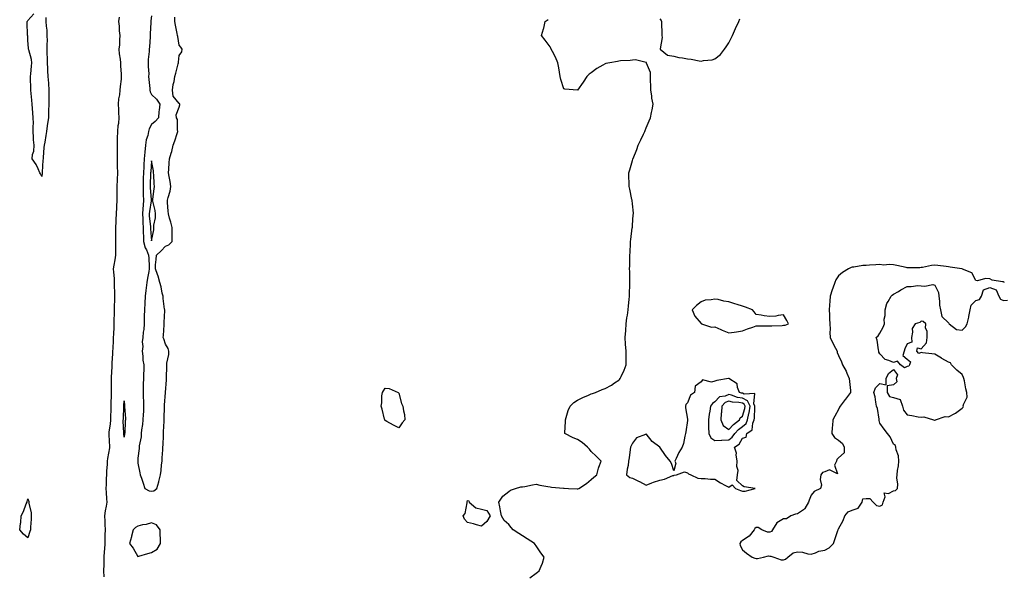
# Model space of a CAD drawing. Units: inches. Extents: x 915683 to 918323, y 7297898 to 7300538.
# Drawn here: x 916542 to 917259, y 7299729 to 7300133 of the extents above; entities that cross this region are included whole.
import ezdxf

# ---------------------------------------------------------------- set-up
doc = ezdxf.new("R2010")
doc.units = ezdxf.units.IN
doc.header["$MEASUREMENT"] = 0
doc.layers.add('Contour_91567297', color=7, linetype='Continuous', true_color=0xd94003)

msp = doc.modelspace()

# ---------------------------------------------------------------- linework, layer by layer
at = {"layer": 'Contour_91567297'}
for points in [[(916561.02, 7300134.9, 3259), (916561.14, 7300131.92, 3259), (916561.23, 7300128.74, 3259), (916561.74, 7300125.6, 3259), (916561.81, 7300121.92, 3259), (916561.9, 7300118.06, 3259), (916561.7, 7300115.57, 3259), (916561.8, 7300111.92, 3259), (916561.81, 7300108.16, 3259), (916561.95, 7300105.82, 3259), (916561.95, 7300101.92, 3259), (916562.2, 7300097.77, 3259), (916562.32, 7300096.19, 3259), (916562.58, 7300091.92, 3259), (916562.89, 7300087.08, 3259), (916562.91, 7300086.78, 3259), (916563.21, 7300081.92, 3259), (916563.24, 7300077.11, 3259), (916563.24, 7300076.73, 3259), (916563.26, 7300071.92, 3259), (916563.07, 7300066.94, 3259), (916563.07, 7300066.9, 3259), (916562.87, 7300061.92, 3259), (916562.2, 7300057.77, 3259), (916562.05, 7300055.92, 3259), (916561.49, 7300051.92, 3259), (916560.92, 7300049.06, 3259), (916560.25, 7300044.12, 3259), (916559.85, 7300041.92, 3259), (916559.7, 7300040.27, 3259), (916559.1, 7300032.96, 3259), (916559, 7300031.92, 3259), (916558.94, 7300031.03, 3259), (916558.32, 7300022.19, 3259), (916558.3, 7300021.92, 3259), (916558.29, 7300021.69, 3259), (916558.05, 7300019.14, 3259), (916557.16, 7300021.03, 3259), (916556.73, 7300021.92, 3259), (916555.37, 7300024.61, 3259), (916553.99, 7300027.86, 3259), (916551.06, 7300031.92, 3259), (916551.31, 7300035.18, 3259), (916552.39, 7300037.58, 3259), (916552.53, 7300041.92, 3259), (916552, 7300045.87, 3259), (916552.18, 7300047.79, 3259), (916551.82, 7300051.92, 3259), (916551.75, 7300055.62, 3259), (916551.95, 7300058.01, 3259), (916551.88, 7300061.92, 3259), (916551.61, 7300065.48, 3259), (916551.39, 7300068.57, 3259), (916551.15, 7300071.92, 3259), (916550.96, 7300074.83, 3259), (916550.3, 7300079.67, 3259), (916550.13, 7300081.92, 3259), (916550.21, 7300084.08, 3259), (916549.87, 7300090.1, 3259), (916549.94, 7300091.92, 3259), (916550.15, 7300094.02, 3259), (916550.49, 7300099.48, 3259), (916550.74, 7300101.92, 3259), (916550.56, 7300104.44, 3259), (916548.57, 7300111.4, 3259), (916548.51, 7300111.92, 3259), (916548.45, 7300112.32, 3259), (916548.05, 7300118.35, 3259), (916547.82, 7300121.69, 3259), (916547.79, 7300121.92, 3259), (916547.81, 7300122.16, 3259), (916547.46, 7300131.32, 3259), (916547.49, 7300131.92, 3259), (916547.69, 7300132.28, 3259), (916548.05, 7300132.77, 3259), (916552.36, 7300137.61, 3259)], [(916638.05, 7300136.04, 3259), (916637.44, 7300132.54, 3259), (916637.41, 7300131.92, 3259), (916637.39, 7300131.26, 3259), (916637.04, 7300122.94, 3259), (916637.01, 7300121.92, 3259), (916636.97, 7300120.85, 3259), (916636.38, 7300113.59, 3259), (916636.32, 7300111.92, 3259), (916636.25, 7300110.11, 3259), (916635.63, 7300104.34, 3259), (916635.55, 7300101.92, 3259), (916635.47, 7300099.33, 3259), (916635.95, 7300094.02, 3259), (916635.86, 7300091.92, 3259), (916635.98, 7300089.85, 3259), (916636.65, 7300083.32, 3259), (916636.74, 7300081.92, 3259), (916636.99, 7300080.87, 3259), (916638.05, 7300078.75, 3259), (916641.54, 7300075.41, 3259), (916644.06, 7300071.92, 3259), (916643.56, 7300067.43, 3259), (916643.39, 7300066.58, 3259), (916642.97, 7300061.92, 3259), (916640.69, 7300059.27, 3259), (916638.05, 7300056.92, 3259), (916636.19, 7300053.78, 3259), (916635.76, 7300051.92, 3259), (916635.22, 7300049.09, 3259), (916634.09, 7300045.88, 3259), (916633.59, 7300041.92, 3259), (916633.06, 7300036.93, 3259), (916633.06, 7300036.91, 3259), (916632.65, 7300031.92, 3259), (916632.38, 7300027.58, 3259), (916632.34, 7300026.21, 3259), (916632.08, 7300021.92, 3259), (916631.97, 7300018, 3259), (916631.92, 7300015.79, 3259), (916631.8, 7300011.92, 3259), (916631.96, 7300008.01, 3259), (916631.98, 7300005.85, 3259), (916632.14, 7300001.92, 3259), (916631.8, 7299998.18, 3259), (916631.75, 7299995.61, 3259), (916631.44, 7299991.92, 3259), (916631.62, 7299988.35, 3259), (916631.6, 7299985.47, 3259), (916631.8, 7299981.92, 3259), (916632, 7299977.97, 3259), (916632.02, 7299975.89, 3259), (916632.23, 7299971.92, 3259), (916633.36, 7299967.23, 3259), (916634.21, 7299965.76, 3259), (916635.82, 7299961.92, 3259), (916635.91, 7299959.78, 3259), (916636.29, 7299953.68, 3259), (916636.37, 7299951.92, 3259), (916636.12, 7299949.99, 3259), (916634.95, 7299945.02, 3259), (916634.63, 7299941.92, 3259), (916634.12, 7299937.99, 3259), (916633.81, 7299936.17, 3259), (916633.31, 7299931.92, 3259), (916633.07, 7299926.95, 3259), (916633.07, 7299926.9, 3259), (916632.84, 7299921.92, 3259), (916632.66, 7299917.31, 3259), (916632.67, 7299916.54, 3259), (916632.51, 7299911.92, 3259), (916632.32, 7299907.65, 3259), (916631.91, 7299905.78, 3259), (916631.68, 7299901.92, 3259), (916631.17, 7299898.8, 3259), (916631.54, 7299895.41, 3259), (916631.18, 7299891.92, 3259), (916631.71, 7299888.26, 3259), (916631.58, 7299885.45, 3259), (916632.38, 7299881.92, 3259), (916632.25, 7299877.72, 3259), (916632.14, 7299876.01, 3259), (916632.01, 7299871.92, 3259), (916632, 7299867.96, 3259), (916631.93, 7299865.81, 3259), (916631.92, 7299861.92, 3259), (916632, 7299857.97, 3259), (916632.03, 7299855.9, 3259), (916632.11, 7299851.92, 3259), (916632.01, 7299847.96, 3259), (916631.85, 7299845.73, 3259), (916631.76, 7299841.92, 3259), (916631.5, 7299838.47, 3259), (916630.79, 7299834.65, 3259), (916630.54, 7299831.92, 3259), (916630.37, 7299829.6, 3259), (916629.03, 7299822.9, 3259), (916628.94, 7299821.92, 3259), (916628.89, 7299821.07, 3259), (916628.05, 7299814.05, 3259), (916627.91, 7299812.06, 3259), (916627.9, 7299811.92, 3259), (916627.9, 7299811.77, 3259), (916628.05, 7299810.28, 3259), (916629.34, 7299803.21, 3259), (916629.73, 7299801.92, 3259), (916630.64, 7299799.33, 3259), (916631.89, 7299795.76, 3259), (916633.21, 7299791.92, 3259), (916636.35, 7299790.22, 3259), (916638.05, 7299790.02, 3259)], [(916603.6, 7299727.47, 3259), (916603.23, 7299731.92, 3259), (916603.4, 7299736.58, 3259), (916603.44, 7299737.3, 3259), (916603.61, 7299741.92, 3259), (916603.82, 7299746.15, 3259), (916603.91, 7299747.79, 3259), (916604.13, 7299751.92, 3259), (916604.19, 7299755.78, 3259), (916604.31, 7299758.19, 3259), (916604.38, 7299761.92, 3259), (916604.29, 7299765.68, 3259), (916604.14, 7299768.01, 3259), (916604.05, 7299771.92, 3259), (916604.42, 7299775.55, 3259), (916605.3, 7299779.17, 3259), (916605.66, 7299781.92, 3259), (916605.48, 7299784.49, 3259), (916605.09, 7299788.96, 3259), (916604.89, 7299791.92, 3259), (916605.11, 7299794.86, 3259), (916605.22, 7299799.09, 3259), (916605.42, 7299801.92, 3259), (916605.53, 7299804.44, 3259), (916605.88, 7299809.75, 3259), (916605.98, 7299811.92, 3259), (916606.16, 7299813.8, 3259), (916607.59, 7299821.46, 3259), (916607.64, 7299821.92, 3259), (916607.63, 7299822.34, 3259), (916607.22, 7299831.09, 3259), (916607.19, 7299831.92, 3259), (916607.11, 7299832.86, 3259), (916608.05, 7299839.08, 3259), (916608.24, 7299841.73, 3259), (916608.24, 7299841.92, 3259), (916608.25, 7299842.12, 3259), (916608.64, 7299851.33, 3259), (916608.66, 7299851.92, 3259), (916608.67, 7299852.55, 3259), (916608.75, 7299861.22, 3259), (916608.77, 7299861.92, 3259), (916608.76, 7299862.63, 3259), (916608.8, 7299871.17, 3259), (916608.8, 7299871.92, 3259), (916608.83, 7299872.7, 3259), (916609.29, 7299880.68, 3259), (916609.33, 7299881.92, 3259), (916609.42, 7299883.29, 3259), (916609.8, 7299890.16, 3259), (916609.91, 7299891.92, 3259), (916609.98, 7299893.85, 3259), (916610.31, 7299899.66, 3259), (916610.38, 7299901.92, 3259), (916610.42, 7299904.29, 3259), (916610.66, 7299909.31, 3259), (916610.7, 7299911.92, 3259), (916610.78, 7299914.64, 3259), (916610.97, 7299919, 3259), (916611.06, 7299921.92, 3259), (916611.07, 7299924.95, 3259), (916611.24, 7299928.74, 3259), (916611.25, 7299931.92, 3259), (916611.2, 7299935.07, 3259), (916611.06, 7299938.91, 3259), (916611, 7299941.92, 3259), (916610.92, 7299944.79, 3259), (916610.42, 7299949.55, 3259), (916610.34, 7299951.92, 3259), (916610.81, 7299954.68, 3259), (916611.51, 7299958.45, 3259), (916612.07, 7299961.92, 3259), (916612.01, 7299965.88, 3259), (916611.99, 7299967.98, 3259), (916611.92, 7299971.92, 3259), (916611.99, 7299975.86, 3259), (916611.9, 7299978.07, 3259), (916611.97, 7299981.92, 3259), (916612.22, 7299986.09, 3259), (916612.23, 7299987.74, 3259), (916612.52, 7299991.92, 3259), (916612.73, 7299996.6, 3259), (916612.75, 7299997.22, 3259), (916612.96, 7300001.92, 3259), (916612.94, 7300006.81, 3259), (916612.94, 7300007.03, 3259), (916612.93, 7300011.92, 3259), (916613.15, 7300016.81, 3259), (916613.17, 7300017.04, 3259), (916613.4, 7300021.92, 3259), (916613.26, 7300026.71, 3259), (916613.26, 7300027.13, 3259), (916613.1, 7300031.92, 3259), (916613.11, 7300036.86, 3259), (916613.11, 7300036.98, 3259), (916613.12, 7300041.92, 3259), (916613.27, 7300046.7, 3259), (916613.28, 7300047.15, 3259), (916613.43, 7300051.92, 3259), (916613.78, 7300056.19, 3259), (916614.05, 7300057.92, 3259), (916614.43, 7300061.92, 3259), (916614.28, 7300065.7, 3259), (916614.08, 7300067.95, 3259), (916613.92, 7300071.92, 3259), (916614.28, 7300075.69, 3259), (916614.83, 7300078.7, 3259), (916615.18, 7300081.92, 3259), (916615.35, 7300084.62, 3259), (916616.05, 7300089.92, 3259), (916616.19, 7300091.92, 3259), (916616.08, 7300093.89, 3259), (916615.65, 7300099.52, 3259), (916615.52, 7300101.92, 3259), (916615.33, 7300104.64, 3259), (916614.68, 7300108.55, 3259), (916614.49, 7300111.92, 3259), (916614.93, 7300115.04, 3259), (916614.82, 7300118.69, 3259), (916615.16, 7300121.92, 3259), (916614.72, 7300125.25, 3259), (916614.67, 7300128.54, 3259), (916614.09, 7300131.92, 3259), (916614.75, 7300135.22, 3259)], [(916638.05, 7299790.02, 3259), (916639.75, 7299790.22, 3259), (916641.93, 7299791.92, 3259), (916643.18, 7299796.79, 3259), (916643.26, 7299797.13, 3259), (916644.45, 7299801.92, 3259), (916645.04, 7299804.94, 3259), (916645.33, 7299809.2, 3259), (916645.76, 7299811.92, 3259), (916645.82, 7299814.15, 3259), (916646.2, 7299820.07, 3259), (916646.26, 7299821.92, 3259), (916646.34, 7299823.63, 3259), (916646.67, 7299830.54, 3259), (916646.74, 7299831.92, 3259), (916646.78, 7299833.19, 3259), (916647.06, 7299840.93, 3259), (916647.1, 7299841.92, 3259), (916647.13, 7299842.84, 3259), (916647.42, 7299851.3, 3259), (916647.44, 7299851.92, 3259), (916647.47, 7299852.5, 3259), (916648.05, 7299861.85, 3259), (916648.05, 7299861.91, 3259), (916648.88, 7299871.1, 3259), (916648.94, 7299871.92, 3259), (916648.96, 7299872.84, 3259), (916649.08, 7299880.88, 3259), (916649.1, 7299881.92, 3259), (916649.21, 7299883.08, 3259), (916650.46, 7299889.52, 3259), (916650.62, 7299891.92, 3259), (916650.08, 7299893.95, 3259), (916648.05, 7299897.03, 3259), (916647.03, 7299900.9, 3259), (916646.56, 7299901.92, 3259), (916646.73, 7299903.25, 3259), (916647.16, 7299911.03, 3259), (916647.25, 7299911.92, 3259), (916647.21, 7299912.75, 3259), (916647.58, 7299921.45, 3259), (916647.56, 7299921.92, 3259), (916647.49, 7299922.48, 3259), (916646.51, 7299930.38, 3259), (916646.33, 7299931.92, 3259), (916645.79, 7299934.19, 3259), (916644.89, 7299938.76, 3259), (916644.05, 7299941.92, 3259), (916642.71, 7299946.58, 3259), (916642.26, 7299947.71, 3259), (916640.82, 7299951.92, 3259), (916640.98, 7299954.85, 3259), (916641.36, 7299958.61, 3259), (916641.52, 7299961.92, 3259), (916644.96, 7299965.02, 3259), (916648.05, 7299968.4, 3259), (916650.54, 7299969.44, 3259), (916652.91, 7299971.92, 3259), (916653.01, 7299976.88, 3259), (916653.01, 7299976.97, 3259), (916653.11, 7299981.92, 3259), (916652.08, 7299985.95, 3259), (916651.09, 7299988.88, 3259), (916650.2, 7299991.92, 3259), (916650.05, 7299993.91, 3259), (916649.71, 7300000.25, 3259), (916649.59, 7300001.92, 3259), (916649.99, 7300003.86, 3259), (916651.44, 7300008.53, 3259), (916651.99, 7300011.92, 3259), (916651.59, 7300015.46, 3259), (916650.76, 7300019.21, 3259), (916650.38, 7300021.92, 3259), (916650.55, 7300024.41, 3259), (916650.9, 7300029.07, 3259), (916651.08, 7300031.92, 3259), (916652.34, 7300036.21, 3259), (916652.73, 7300037.24, 3259), (916653.82, 7300041.92, 3259), (916654.95, 7300045.03, 3259), (916656.67, 7300050.54, 3259), (916657.14, 7300051.92, 3259), (916656.8, 7300053.17, 3259), (916656.79, 7300060.66, 3259), (916656.05, 7300061.92, 3259), (916656.02, 7300063.94, 3259), (916658.05, 7300069.67, 3259), (916658.65, 7300071.31, 3259), (916658.68, 7300071.92, 3259), (916658.41, 7300072.28, 3259), (916658.05, 7300072.41, 3259), (916653.7, 7300077.57, 3259), (916653.28, 7300081.92, 3259), (916653.74, 7300086.24, 3259), (916654.38, 7300088.25, 3259), (916654.96, 7300091.92, 3259), (916655.64, 7300094.33, 3259), (916657.32, 7300101.19, 3259), (916657.51, 7300101.92, 3259), (916657.6, 7300102.37, 3259), (916658.05, 7300107.2, 3259), (916659.99, 7300109.98, 3259), (916660.33, 7300111.92, 3259), (916659.37, 7300113.24, 3259), (916658.05, 7300114.71, 3259), (916657.12, 7300120.98, 3259), (916656.95, 7300121.92, 3259), (916656.71, 7300123.26, 3259), (916655.48, 7300129.35, 3259), (916655.05, 7300131.92, 3259), (916654.9, 7300135.07, 3259)], [(916913.21, 7299726.76, 3258), (916918.05, 7299730.27, 3258), (916918.99, 7299730.98, 3258), (916920.19, 7299731.92, 3258), (916921.49, 7299735.37, 3258), (916922.49, 7299737.48, 3258), (916923.77, 7299741.92, 3258), (916921.26, 7299745.13, 3258), (916918.05, 7299750.08, 3258), (916917.17, 7299751.04, 3258), (916916.65, 7299751.92, 3258), (916911.29, 7299755.15, 3258), (916908.05, 7299757.55, 3258), (916905.3, 7299759.17, 3258), (916901.19, 7299761.92, 3258), (916899.64, 7299763.51, 3258), (916898.05, 7299765.66, 3258), (916894.71, 7299768.59, 3258), (916892.61, 7299771.92, 3258), (916891.86, 7299775.73, 3258), (916891.43, 7299778.54, 3258), (916890.83, 7299781.92, 3258), (916893.6, 7299786.37, 3258), (916898.05, 7299789.75, 3258), (916899.29, 7299790.68, 3258), (916902.79, 7299791.92, 3258), (916906.85, 7299793.12, 3258), (916908.05, 7299793.22, 3258), (916909.58, 7299793.44, 3258), (916915.33, 7299794.64, 3258), (916918.05, 7299795.03, 3258), (916920.53, 7299794.4, 3258), (916926.54, 7299793.43, 3258), (916928.05, 7299793.09, 3258), (916929.13, 7299793, 3258), (916937.78, 7299792.19, 3258), (916938.05, 7299792.16, 3258), (916938.29, 7299792.15, 3258), (916941.38, 7299791.92, 3258), (916947.7, 7299791.57, 3258), (916948.05, 7299791.56, 3258), (916948.32, 7299791.66, 3258), (916948.94, 7299791.92, 3258), (916954.45, 7299795.52, 3258), (916958.05, 7299798.59, 3258), (916959.9, 7299800.07, 3258), (916961.97, 7299801.92, 3258), (916963.23, 7299806.73, 3258), (916963.58, 7299807.45, 3258), (916965.26, 7299811.92, 3258), (916961.66, 7299815.52, 3258), (916958.05, 7299818.8, 3258), (916956.68, 7299820.55, 3258), (916955.36, 7299821.92, 3258), (916951.53, 7299825.41, 3258), (916948.05, 7299827.7, 3258), (916944.93, 7299828.8, 3258), (916938.75, 7299831.92, 3258), (916938.68, 7299832.55, 3258), (916939.27, 7299840.7, 3258), (916939.17, 7299841.92, 3258), (916939.77, 7299843.65, 3258), (916941.22, 7299848.75, 3258), (916942.57, 7299851.92, 3258), (916945.45, 7299854.52, 3258), (916948.05, 7299856.18, 3258), (916951.88, 7299858.09, 3258), (916955.95, 7299859.81, 3258), (916958.05, 7299860.76, 3258), (916958.92, 7299861.05, 3258), (916961.09, 7299861.92, 3258), (916966, 7299863.97, 3258), (916968.05, 7299864.81, 3258), (916972.74, 7299867.23, 3258), (916974.92, 7299868.8, 3258), (916978.05, 7299870.9, 3258), (916978.58, 7299871.39, 3258), (916978.98, 7299871.92, 3258), (916979.71, 7299873.59, 3258), (916981.98, 7299877.99, 3258), (916983.34, 7299881.92, 3258), (916983.43, 7299886.54, 3258), (916983.36, 7299887.23, 3258), (916983.34, 7299891.92, 3258), (916983.05, 7299896.92, 3258), (916982.82, 7299901.92, 3258), (916983.09, 7299906.88, 3258), (916983.09, 7299906.96, 3258), (916983.38, 7299911.92, 3258), (916983.88, 7299916.09, 3258), (916984.31, 7299918.18, 3258), (916984.83, 7299921.92, 3258), (916985.12, 7299924.85, 3258), (916985.57, 7299929.45, 3258), (916985.83, 7299931.92, 3258), (916985.85, 7299934.12, 3258), (916986.05, 7299939.92, 3258), (916986.07, 7299941.92, 3258), (916986.05, 7299943.92, 3258), (916986.02, 7299949.89, 3258), (916985.97, 7299951.92, 3258), (916986, 7299953.97, 3258), (916986.12, 7299960, 3258), (916986.13, 7299961.92, 3258), (916986.24, 7299963.74, 3258), (916986.62, 7299970.49, 3258), (916986.68, 7299971.92, 3258), (916986.8, 7299973.17, 3258), (916987.92, 7299981.79, 3258), (916987.94, 7299981.92, 3258), (916987.94, 7299982.03, 3258), (916988.05, 7299983.46, 3258), (916988.61, 7299991.36, 3258), (916988.68, 7299991.92, 3258), (916988.67, 7299992.54, 3258), (916988.05, 7299999.25, 3258), (916987.8, 7300001.67, 3258), (916987.75, 7300001.92, 3258), (916987.67, 7300002.3, 3258), (916986.07, 7300009.95, 3258), (916985.72, 7300011.92, 3258), (916985.7, 7300014.27, 3258), (916985.36, 7300019.22, 3258), (916985.37, 7300021.92, 3258), (916986.03, 7300023.94, 3258), (916988.05, 7300030.86, 3258), (916988.28, 7300031.7, 3258), (916988.32, 7300031.92, 3258), (916988.49, 7300032.36, 3258), (916991.14, 7300038.83, 3258), (916992.25, 7300041.92, 3258), (916994.08, 7300045.89, 3258), (916996.11, 7300049.98, 3258), (916997.05, 7300051.92, 3258), (916997.31, 7300052.66, 3258), (916998.05, 7300054.6, 3258), (917000.25, 7300059.71, 3258), (917001.26, 7300061.92, 3258), (917001.99, 7300065.86, 3258), (917002.4, 7300067.57, 3258), (917003.08, 7300071.92, 3258), (917002.2, 7300076.07, 3258), (917002.04, 7300077.93, 3258), (917001.38, 7300081.92, 3258), (917001.43, 7300085.3, 3258), (917001.19, 7300088.78, 3258), (917001.19, 7300091.92, 3258), (917001.1, 7300094.97, 3258), (916998.29, 7300101.68, 3258), (916998.28, 7300101.92, 3258), (916998.26, 7300102.13, 3258), (916998.05, 7300102.12, 3258), (916997.88, 7300102.09, 3258), (916990.29, 7300104.16, 3258), (916988.05, 7300103.95, 3258), (916986.3, 7300103.68, 3258), (916979.43, 7300103.3, 3258), (916978.05, 7300103.11, 3258), (916977.04, 7300102.93, 3258), (916971.45, 7300101.92, 3258), (916968.58, 7300101.38, 3258), (916968.05, 7300101.3, 3258), (916966.38, 7300100.25, 3258), (916962.18, 7300097.79, 3258), (916958.05, 7300094.53, 3258), (916956.41, 7300093.56, 3258), (916954.9, 7300091.92, 3258), (916952.05, 7300087.92, 3258), (916948.05, 7300082, 3258), (916947.95, 7300082.02, 3258), (916938.83, 7300082.69, 3258), (916938.05, 7300082.92, 3258), (916935.91, 7300089.78, 3258), (916935.46, 7300091.92, 3258), (916934.93, 7300095.04, 3258), (916934.39, 7300098.26, 3258), (916933.77, 7300101.92, 3258), (916932.06, 7300105.93, 3258), (916929.71, 7300110.25, 3258), (916928.88, 7300111.92, 3258), (916928.63, 7300112.5, 3258), (916928.05, 7300113.5, 3258), (916924.55, 7300118.41, 3258), (916921.86, 7300121.92, 3258), (916923.29, 7300126.68, 3258), (916923.42, 7300127.28, 3258), (916924.6, 7300131.92, 3258), (916926.59, 7300133.38, 3258)], [(917008.05, 7300134.06, 3258), (917008.9, 7300132.77, 3258), (917009.09, 7300131.92, 3258), (917009.16, 7300130.81, 3258), (917009.44, 7300123.31, 3258), (917009.52, 7300121.92, 3258), (917009.7, 7300120.28, 3258), (917008.2, 7300112.08, 3258), (917008.23, 7300111.92, 3258), (917013.6, 7300107.48, 3258), (917018.05, 7300106.74, 3258), (917021.86, 7300105.73, 3258), (917024.35, 7300105.61, 3258), (917028.05, 7300104.95, 3258), (917030.66, 7300104.53, 3258), (917036.56, 7300103.41, 3258), (917038.05, 7300103.16, 3258), (917039.69, 7300103.55, 3258), (917045.93, 7300104.04, 3258), (917048.05, 7300104.85, 3258), (917052.03, 7300107.95, 3258), (917054.97, 7300111.92, 3258), (917056.29, 7300113.69, 3258), (917058.05, 7300116.54, 3258), (917059.97, 7300120, 3258), (917060.89, 7300121.92, 3258), (917063.05, 7300126.92, 3258), (917065.54, 7300131.92, 3258), (917066.11, 7300133.86, 3258)], [(917258.71, 7299941.92, 3258), (917258.36, 7299942.23, 3258), (917258.05, 7299942.33, 3258), (917257.47, 7299942.51, 3258), (917249.88, 7299943.75, 3258), (917248.05, 7299944.54, 3258), (917245.07, 7299944.91, 3258), (917239.21, 7299943.08, 3258), (917238.05, 7299943.51, 3258), (917234.99, 7299948.86, 3258), (917228.3, 7299951.67, 3258), (917228.05, 7299951.82, 3258), (917227.95, 7299951.82, 3258), (917227.83, 7299951.92, 3258), (917219.33, 7299953.2, 3258), (917218.05, 7299953.38, 3258), (917216.38, 7299953.59, 3258), (917210.34, 7299954.21, 3258), (917208.05, 7299954.51, 3258), (917205.74, 7299954.23, 3258), (917199.05, 7299952.92, 3258), (917198.05, 7299952.78, 3258), (917197.23, 7299952.74, 3258), (917188.82, 7299952.68, 3258), (917188.05, 7299952.64, 3258), (917187.2, 7299952.77, 3258), (917180.54, 7299954.4, 3258), (917178.05, 7299954.69, 3258), (917175.01, 7299954.97, 3258), (917170.82, 7299954.68, 3258), (917168.05, 7299955.04, 3258), (917165.25, 7299954.72, 3258), (917160.66, 7299954.54, 3258), (917158.05, 7299954.27, 3258), (917155.69, 7299954.28, 3258), (917149.21, 7299953.08, 3258), (917148.05, 7299953.08, 3258), (917147.21, 7299952.76, 3258), (917145.36, 7299951.92, 3258), (917140.78, 7299949.2, 3258), (917138.05, 7299946.85, 3258), (917136.14, 7299943.82, 3258), (917135.4, 7299941.92, 3258), (917133.95, 7299937.82, 3258), (917133.44, 7299936.53, 3258), (917132.01, 7299931.92, 3258), (917131.74, 7299928.23, 3258), (917131.47, 7299925.34, 3258), (917131.22, 7299921.92, 3258), (917131.46, 7299918.5, 3258), (917131.49, 7299915.37, 3258), (917131.78, 7299911.92, 3258), (917131.95, 7299908.02, 3258), (917131.64, 7299905.51, 3258), (917131.86, 7299901.92, 3258), (917133.93, 7299897.8, 3258), (917135.8, 7299894.17, 3258), (917136.95, 7299891.92, 3258), (917137.02, 7299890.89, 3258), (917138.05, 7299888.74, 3258), (917140.19, 7299884.06, 3258), (917140.88, 7299881.92, 3258), (917143.46, 7299877.33, 3258), (917143.94, 7299876.03, 3258), (917145.74, 7299871.92, 3258), (917145.91, 7299869.78, 3258), (917146.66, 7299863.31, 3258), (917146.79, 7299861.92, 3258), (917143.03, 7299856.95, 3258), (917142.87, 7299856.74, 3258), (917139.26, 7299851.92, 3258), (917138.78, 7299851.2, 3258), (917138.05, 7299849.47, 3258), (917135.34, 7299844.63, 3258), (917133.93, 7299841.92, 3258), (917133.65, 7299837.53, 3258), (917133.43, 7299836.54, 3258), (917133.23, 7299831.92, 3258), (917135.07, 7299828.94, 3258), (917138.05, 7299827.02, 3258), (917140.89, 7299824.76, 3258), (917142.23, 7299821.92, 3258), (917142, 7299817.97, 3258), (917138.05, 7299814.33, 3258), (917136.83, 7299813.14, 3258), (917136.51, 7299811.92, 3258), (917135.11, 7299808.98, 3258), (917137.35, 7299802.62, 3258), (917131.53, 7299805.4, 3258), (917128.05, 7299804.17, 3258), (917126.35, 7299803.63, 3258), (917125.06, 7299801.92, 3258), (917124.66, 7299798.53, 3258), (917125.6, 7299794.36, 3258), (917124.93, 7299791.92, 3258), (917120.36, 7299789.62, 3258), (917118.05, 7299787, 3258), (917116.65, 7299783.32, 3258), (917116.27, 7299781.92, 3258), (917113.43, 7299777.3, 3258), (917113.21, 7299776.75, 3258), (917112.62, 7299776.49, 3258), (917108.05, 7299773.51, 3258), (917106.65, 7299773.33, 3258), (917103.22, 7299771.92, 3258), (917100.17, 7299769.8, 3258), (917098.05, 7299769.79, 3258), (917093.15, 7299766.82, 3258), (917089.92, 7299761.92, 3258), (917089.33, 7299760.64, 3258), (917088.05, 7299760.21, 3258), (917086.28, 7299760.14, 3258), (917082.21, 7299761.92, 3258), (917079.58, 7299763.45, 3258), (917078.05, 7299763.55, 3258), (917077.08, 7299762.9, 3258), (917076.52, 7299761.92, 3258), (917072.9, 7299757.08, 3258), (917068.05, 7299753.98, 3258), (917066.89, 7299753.08, 3258), (917066.21, 7299751.92, 3258), (917066.49, 7299750.36, 3258), (917068.05, 7299747.2, 3258), (917071.06, 7299744.93, 3258), (917075.18, 7299741.92, 3258), (917077.21, 7299741.07, 3258), (917078.05, 7299740.82, 3258), (917079.06, 7299740.9, 3258), (917083.31, 7299741.92, 3258), (917087.15, 7299742.82, 3258), (917088.05, 7299742.71, 3258), (917088.84, 7299742.71, 3258), (917090.98, 7299741.92, 3258), (917096.2, 7299740.07, 3258), (917098.05, 7299739.85, 3258), (917099.51, 7299740.46, 3258), (917101.21, 7299741.92, 3258), (917105.02, 7299744.95, 3258), (917108.05, 7299745.83, 3258), (917111.78, 7299745.64, 3258), (917115.63, 7299744.34, 3258), (917118.05, 7299744.15, 3258), (917121.26, 7299745.13, 3258), (917123.62, 7299746.34, 3258), (917128.05, 7299747.09, 3258), (917131.25, 7299748.72, 3258), (917134.44, 7299751.92, 3258), (917135.25, 7299754.72, 3258), (917137.53, 7299761.4, 3258), (917137.69, 7299761.92, 3258), (917137.84, 7299762.13, 3258), (917138.05, 7299762.49, 3258), (917141.28, 7299768.69, 3258), (917142.65, 7299771.92, 3258), (917145.02, 7299774.96, 3258), (917148.05, 7299776.11, 3258), (917152.26, 7299777.71, 3258), (917155.3, 7299781.92, 3258), (917155.7, 7299784.27, 3258), (917158.05, 7299784.6, 3258), (917160.88, 7299784.75, 3258), (917163.29, 7299781.92, 3258), (917165.73, 7299779.6, 3258), (917168.05, 7299779.16, 3258), (917169.96, 7299780.01, 3258), (917170.48, 7299781.92, 3258), (917172.05, 7299785.92, 3258), (917171.3, 7299788.67, 3258), (917174.43, 7299788.3, 3258), (917178.05, 7299790.17, 3258), (917179.57, 7299790.4, 3258), (917180.96, 7299791.92, 3258), (917181.24, 7299795.11, 3258), (917180.33, 7299799.64, 3258), (917180.71, 7299801.92, 3258), (917181.05, 7299804.92, 3258), (917181.63, 7299808.34, 3258), (917182.01, 7299811.92, 3258), (917181.76, 7299815.63, 3258), (917179.96, 7299820.02, 3258), (917179.72, 7299821.92, 3258), (917179.41, 7299823.28, 3258), (917178.05, 7299824.27, 3258), (917175.68, 7299829.55, 3258), (917173.54, 7299831.92, 3258), (917171.34, 7299835.21, 3258), (917168.05, 7299839.53, 3258), (917167.68, 7299841.55, 3258), (917167.61, 7299841.92, 3258), (917167.47, 7299842.5, 3258), (917166.26, 7299850.12, 3258), (917165.73, 7299851.92, 3258), (917165.07, 7299854.91, 3258), (917164.72, 7299858.6, 3258), (917163.69, 7299861.92, 3258), (917164.85, 7299865.12, 3258), (917168.05, 7299868.28, 3258), (917172.57, 7299867.4, 3258), (917172.59, 7299871.92, 3258), (917174.29, 7299875.68, 3258), (917178.05, 7299878.46, 3258), (917180.89, 7299874.75, 3258), (917180.03, 7299871.92, 3258), (917180.46, 7299869.51, 3258), (917178.05, 7299867.51, 3258), (917173.38, 7299866.6, 3258), (917173.39, 7299861.92, 3258), (917175.03, 7299858.9, 3258), (917178.05, 7299858.1, 3258), (917182.88, 7299856.75, 3258), (917184.66, 7299851.92, 3258), (917185.19, 7299849.06, 3258), (917188.05, 7299845.53, 3258), (917191.28, 7299845.15, 3258), (917195.89, 7299844.09, 3258), (917198.05, 7299843.78, 3258), (917200.13, 7299844, 3258), (917207.23, 7299841.92, 3258), (917207.77, 7299841.65, 3258), (917208.05, 7299841.62, 3258), (917208.27, 7299841.71, 3258), (917208.7, 7299841.92, 3258), (917215.61, 7299844.35, 3258), (917218.05, 7299844.15, 3258), (917222.64, 7299846.52, 3258), (917223.21, 7299846.76, 3258), (917228.05, 7299850.31, 3258), (917228.83, 7299851.15, 3258), (917228.97, 7299851.92, 3258), (917228.84, 7299852.7, 3258), (917231.55, 7299858.42, 3258), (917231.38, 7299861.92, 3258), (917230.67, 7299864.54, 3258), (917229.7, 7299870.27, 3258), (917229.31, 7299871.92, 3258), (917228.99, 7299872.86, 3258), (917228.05, 7299874.89, 3258), (917224.13, 7299877.99, 3258), (917220.13, 7299881.92, 3258), (917219.51, 7299883.38, 3258), (917218.05, 7299883.91, 3258), (917213.28, 7299886.69, 3258), (917212.99, 7299886.86, 3258), (917208.05, 7299889.66, 3258), (917206.04, 7299889.91, 3258), (917199.23, 7299890.74, 3258), (917198.05, 7299890.88, 3258), (917196.42, 7299890.29, 3258), (917195.03, 7299891.92, 3258), (917195.55, 7299894.42, 3258), (917198.05, 7299893.68, 3258), (917202.09, 7299897.88, 3258), (917202.5, 7299901.92, 3258), (917202.59, 7299906.45, 3258), (917201.36, 7299908.61, 3258), (917201.64, 7299911.92, 3258), (917199.64, 7299913.51, 3258), (917198.05, 7299913.74, 3258), (917197.15, 7299912.82, 3258), (917193.8, 7299911.92, 3258), (917191.5, 7299908.47, 3258), (917191.95, 7299905.82, 3258), (917191.08, 7299901.92, 3258), (917191.4, 7299898.57, 3258), (917188.05, 7299897.24, 3258), (917186.35, 7299893.62, 3258), (917185.76, 7299891.92, 3258), (917184.91, 7299888.78, 3258), (917188.05, 7299886.22, 3258), (917190.33, 7299884.21, 3258), (917189.71, 7299881.92, 3258), (917189.08, 7299880.89, 3258), (917188.05, 7299880.79, 3258), (917186.03, 7299879.9, 3258), (917183.1, 7299881.92, 3258), (917180.87, 7299884.74, 3258), (917178.05, 7299883.78, 3258), (917174.71, 7299885.25, 3258), (917171.99, 7299885.86, 3258), (917168.05, 7299889.98, 3258), (917167.44, 7299891.31, 3258), (917167.29, 7299891.92, 3258), (917167.03, 7299892.94, 3258), (917166.11, 7299899.98, 3258), (917165.42, 7299901.92, 3258), (917166.78, 7299903.19, 3258), (917168.05, 7299905.03, 3258), (917170.6, 7299909.37, 3258), (917171.39, 7299911.92, 3258), (917171.28, 7299915.15, 3258), (917172.02, 7299917.95, 3258), (917171.94, 7299921.92, 3258), (917173.27, 7299926.71, 3258), (917174.19, 7299928.06, 3258), (917176.25, 7299931.92, 3258), (917177.16, 7299932.82, 3258), (917178.05, 7299933.5, 3258), (917181.59, 7299935.46, 3258), (917183.47, 7299936.49, 3258), (917188.05, 7299939.13, 3258), (917190.9, 7299939.07, 3258), (917195.78, 7299939.65, 3258), (917198.05, 7299939.59, 3258), (917200.78, 7299939.19, 3258), (917206.6, 7299940.47, 3258), (917208.05, 7299939.94, 3258), (917210.87, 7299934.73, 3258), (917211.08, 7299931.92, 3258), (917211.54, 7299928.43, 3258), (917211.45, 7299925.32, 3258), (917212.11, 7299921.92, 3258), (917213.23, 7299917.11, 3258), (917218.05, 7299912.65, 3258), (917218.35, 7299912.21, 3258), (917218.61, 7299911.92, 3258), (917223.92, 7299907.79, 3258), (917228.05, 7299907.19, 3258), (917230.39, 7299909.58, 3258), (917231.57, 7299911.92, 3258), (917232.79, 7299916.66, 3258), (917232.92, 7299917.06, 3258), (917233.92, 7299921.92, 3258), (917234.44, 7299925.52, 3258), (917238.05, 7299928.79, 3258), (917240.5, 7299929.47, 3258), (917242.18, 7299931.92, 3258), (917243.47, 7299936.5, 3258), (917248.05, 7299938.38, 3258), (917252.82, 7299936.69, 3258), (917254.64, 7299931.92, 3258), (917255.91, 7299929.78, 3258), (917258.05, 7299928.87, 3258), (917260.9, 7299929.07, 3258)]]:
    msp.add_polyline3d(points, dxfattribs=at)
for points in [[(916638.05, 7299972.33, 3260), (916639.56, 7299980.41, 3260), (916639.68, 7299981.92, 3260), (916639.76, 7299983.63, 3260), (916640.84, 7299989.14, 3260), (916640.93, 7299991.92, 3260), (916640.61, 7299994.48, 3260), (916638.87, 7300001.1, 3260), (916638.74, 7300001.92, 3260), (916638.85, 7300002.72, 3260), (916639.88, 7300010.09, 3260), (916640.13, 7300011.92, 3260), (916639.97, 7300013.84, 3260), (916639.53, 7300020.45, 3260), (916639.41, 7300021.92, 3260), (916639.32, 7300023.2, 3260), (916638.05, 7300030.45, 3260), (916637.35, 7300022.61, 3260), (916637.31, 7300021.92, 3260), (916637.29, 7300021.16, 3260), (916637, 7300012.97, 3260), (916636.97, 7300011.92, 3260), (916637.01, 7300010.88, 3260), (916637.65, 7300002.32, 3260), (916637.66, 7300001.92, 3260), (916637.63, 7300001.5, 3260), (916636.4, 7299993.57, 3260), (916636.26, 7299991.92, 3260), (916636.35, 7299990.22, 3260), (916637.18, 7299982.8, 3260), (916637.22, 7299981.92, 3260), (916637.26, 7299981.13, 3260)], [(917098.05, 7299910.8, 3258), (917099.08, 7299910.89, 3258), (917101.5, 7299911.92, 3258), (917100.4, 7299914.27, 3258), (917098.05, 7299918.41, 3258), (917094.13, 7299918, 3258), (917092.47, 7299917.5, 3258), (917088.05, 7299917.22, 3258), (917083.78, 7299917.64, 3258), (917081.8, 7299918.17, 3258), (917078.05, 7299918.72, 3258), (917076.63, 7299920.5, 3258), (917075.35, 7299921.92, 3258), (917070.21, 7299924.08, 3258), (917068.05, 7299924.62, 3258), (917064.13, 7299925.84, 3258), (917062.44, 7299926.31, 3258), (917058.05, 7299927.87, 3258), (917054.44, 7299928.31, 3258), (917050.48, 7299929.49, 3258), (917048.05, 7299929.89, 3258), (917045.39, 7299929.26, 3258), (917040.88, 7299929.1, 3258), (917038.05, 7299927.96, 3258), (917034.67, 7299925.3, 3258), (917031.58, 7299921.92, 3258), (917033.51, 7299917.38, 3258), (917038.05, 7299912.16, 3258), (917038.17, 7299912.04, 3258), (917038.29, 7299911.92, 3258), (917045.59, 7299909.46, 3258), (917048.05, 7299909.61, 3258), (917052.35, 7299907.62, 3258), (917053.29, 7299907.15, 3258), (917058.05, 7299905.27, 3258), (917061.97, 7299905.84, 3258), (917063.85, 7299906.12, 3258), (917068.05, 7299906.71, 3258), (917071.76, 7299908.21, 3258), (917075.58, 7299909.46, 3258), (917078.05, 7299910.35, 3258), (917079.56, 7299910.42, 3258), (917086.49, 7299910.37, 3258), (917088.05, 7299910.42, 3258), (917089.48, 7299910.49, 3258), (917096.87, 7299910.74, 3258)], [(917068.05, 7299790.01, 3258), (917070.07, 7299789.91, 3258), (917077.34, 7299791.92, 3258), (917069.38, 7299793.25, 3258), (917068.05, 7299793.74, 3258), (917063.9, 7299797.77, 3258), (917064.5, 7299801.92, 3258), (917064.92, 7299805.05, 3258), (917064.1, 7299807.97, 3258), (917064.35, 7299811.92, 3258), (917063.59, 7299816.38, 3258), (917063.72, 7299817.59, 3258), (917062.23, 7299821.92, 3258), (917065.72, 7299824.25, 3258), (917068.05, 7299828.58, 3258), (917070.75, 7299829.22, 3258), (917071.22, 7299831.92, 3258), (917075.23, 7299834.74, 3258), (917075.57, 7299839.44, 3258), (917076.57, 7299841.92, 3258), (917076.81, 7299843.15, 3258), (917077.04, 7299850.9, 3258), (917077.19, 7299851.92, 3258), (917076.43, 7299853.54, 3258), (917077.15, 7299861.01, 3258), (917069.42, 7299860.54, 3258), (917068.05, 7299861.23, 3258), (917067.47, 7299861.33, 3258), (917065.86, 7299861.92, 3258), (917064.42, 7299865.55, 3258), (917064.35, 7299868.23, 3258), (917058.1, 7299871.92, 3258), (917058.08, 7299871.95, 3258), (917058.05, 7299871.97, 3258), (917058.01, 7299871.96, 3258), (917057.96, 7299871.92, 3258), (917049.48, 7299870.49, 3258), (917048.05, 7299870.07, 3258), (917045.55, 7299869.42, 3258), (917039.03, 7299870.94, 3258), (917038.05, 7299869.65, 3258), (917033.55, 7299866.42, 3258), (917033.12, 7299861.92, 3258), (917030.15, 7299859.82, 3258), (917028.05, 7299854.34, 3258), (917026.81, 7299853.15, 3258), (917026.63, 7299851.92, 3258), (917026.74, 7299850.6, 3258), (917028.05, 7299842.42, 3258), (917028.08, 7299841.95, 3258), (917028.07, 7299841.92, 3258), (917028.07, 7299841.89, 3258), (917028.05, 7299841.42, 3258), (917026.76, 7299833.22, 3258), (917026.66, 7299831.92, 3258), (917026.17, 7299830.05, 3258), (917025.23, 7299824.74, 3258), (917024.3, 7299821.92, 3258), (917021.73, 7299818.25, 3258), (917019.77, 7299813.65, 3258), (917018.91, 7299811.92, 3258), (917019.66, 7299810.32, 3258), (917018.05, 7299804.69, 3258), (917016.34, 7299810.21, 3258), (917015.55, 7299811.92, 3258), (917011.98, 7299815.85, 3258), (917008.05, 7299821.92, 3258), (917002.32, 7299826.19, 3258), (916998.05, 7299831.65, 3258), (916997.42, 7299831.3, 3258), (916991.05, 7299828.91, 3258), (916988.05, 7299824.89, 3258), (916986.97, 7299823, 3258), (916986.71, 7299821.92, 3258), (916986.41, 7299820.29, 3258), (916985.65, 7299814.31, 3258), (916985.14, 7299811.92, 3258), (916984.84, 7299808.72, 3258), (916984.06, 7299805.91, 3258), (916983.8, 7299801.92, 3258), (916986.07, 7299799.94, 3258), (916988.05, 7299799.34, 3258), (916992.91, 7299797.06, 3258), (916993.1, 7299796.98, 3258), (916998.05, 7299794.33, 3258), (917002.12, 7299795.98, 3258), (917003.34, 7299796.63, 3258), (917008.05, 7299797.94, 3258), (917011.35, 7299798.62, 3258), (917017.43, 7299801.3, 3258), (917018.05, 7299801.5, 3258), (917018.43, 7299801.54, 3258), (917019.98, 7299801.92, 3258), (917025.9, 7299804.08, 3258), (917028.05, 7299803.23, 3258), (917028.81, 7299802.68, 3258), (917030.62, 7299801.92, 3258), (917035.51, 7299799.38, 3258), (917038.05, 7299799.19, 3258), (917040.88, 7299799.09, 3258), (917044.82, 7299798.7, 3258), (917048.05, 7299798.6, 3258), (917052.14, 7299796, 3258), (917055.76, 7299794.21, 3258), (917058.05, 7299792.97, 3258), (917060.6, 7299794.48, 3258), (917062.96, 7299791.92, 3258), (917066.66, 7299790.53, 3258)], [(916818.05, 7299836.01, 3258), (916814.14, 7299838.01, 3258), (916809.3, 7299840.67, 3258), (916808.05, 7299841.34, 3258), (916807.87, 7299841.74, 3258), (916807.69, 7299841.92, 3258), (916807.54, 7299842.43, 3258), (916805.75, 7299849.62, 3258), (916805.04, 7299851.92, 3258), (916805.59, 7299854.37, 3258), (916805.63, 7299859.5, 3258), (916806, 7299861.92, 3258), (916806.83, 7299863.14, 3258), (916808.05, 7299864.95, 3258), (916810.86, 7299864.73, 3258), (916817.5, 7299861.92, 3258), (916817.65, 7299861.53, 3258), (916818.05, 7299861.23, 3258), (916820.03, 7299853.9, 3258), (916820.96, 7299851.92, 3258), (916821.38, 7299848.59, 3258), (916822, 7299845.87, 3258), (916822.43, 7299841.92, 3258), (916820.32, 7299839.64, 3258)], [(917058.05, 7299827.24, 3259), (917060.7, 7299829.27, 3259), (917062.47, 7299831.92, 3259), (917065.2, 7299834.77, 3259), (917068.05, 7299836.99, 3259), (917070.73, 7299839.24, 3259), (917071.81, 7299841.92, 3259), (917072.75, 7299846.62, 3259), (917072.89, 7299847.08, 3259), (917073.62, 7299851.92, 3259), (917071.84, 7299855.71, 3259), (917068.05, 7299857.59, 3259), (917064.41, 7299858.29, 3259), (917060.13, 7299859.83, 3259), (917058.05, 7299860.37, 3259), (917055.39, 7299859.25, 3259), (917051.35, 7299858.62, 3259), (917048.05, 7299855.07, 3259), (917046.23, 7299853.75, 3259), (917044.89, 7299851.92, 3259), (917044.31, 7299848.18, 3259), (917043.94, 7299846.03, 3259), (917043.33, 7299841.92, 3259), (917043.44, 7299837.31, 3259), (917043.46, 7299836.52, 3259), (917043.56, 7299831.92, 3259), (917044.98, 7299828.85, 3259), (917048.05, 7299826.78, 3259), (917052.84, 7299827.13, 3259), (917053.18, 7299827.05, 3259)], [(916618.05, 7299829.37, 3258), (916617.79, 7299831.66, 3258), (916617.77, 7299831.92, 3258), (916617.77, 7299832.19, 3258), (916617.42, 7299841.29, 3258), (916617.42, 7299841.92, 3258), (916617.45, 7299842.52, 3258), (916617.89, 7299851.76, 3258), (916617.9, 7299851.92, 3258), (916617.9, 7299852.07, 3258), (916618.05, 7299855.88, 3258), (916618.3, 7299852.17, 3258), (916618.31, 7299851.92, 3258), (916618.31, 7299851.66, 3258), (916618.98, 7299842.85, 3258), (916618.97, 7299841.92, 3258), (916618.87, 7299841.11, 3258), (916618.42, 7299832.28, 3258), (916618.37, 7299831.92, 3258), (916618.33, 7299831.64, 3258)], [(917058.05, 7299834.94, 3260), (917061.46, 7299838.51, 3260), (917066.02, 7299841.92, 3260), (917066.52, 7299843.45, 3260), (917068.05, 7299844.65, 3260), (917069.79, 7299850.18, 3260), (917070.05, 7299851.92, 3260), (917069.41, 7299853.28, 3260), (917068.05, 7299853.95, 3260), (917065.54, 7299854.43, 3260), (917060.9, 7299854.77, 3260), (917058.05, 7299855.5, 3260), (917055.52, 7299854.45, 3260), (917053.09, 7299851.92, 3260), (917052.73, 7299847.24, 3260), (917052.65, 7299846.53, 3260), (917052.28, 7299841.92, 3260), (917053.99, 7299837.86, 3260)], [(916548.05, 7299756.06, 3259), (916544.86, 7299758.73, 3259), (916542.01, 7299761.92, 3259), (916542.53, 7299766.4, 3259), (916542.79, 7299767.17, 3259), (916543.11, 7299771.92, 3259), (916544.81, 7299775.16, 3259), (916546.8, 7299780.67, 3259), (916547.33, 7299781.92, 3259), (916547.5, 7299782.47, 3259), (916548.05, 7299784.35, 3259), (916548.56, 7299782.43, 3259), (916548.61, 7299781.92, 3259), (916548.67, 7299781.3, 3259), (916550.25, 7299774.13, 3259), (916550.45, 7299771.92, 3259), (916550.28, 7299769.69, 3259), (916549.92, 7299763.79, 3259), (916549.77, 7299761.92, 3259), (916549.4, 7299760.57, 3259)], [(916878.05, 7299764.43, 3258), (916874.56, 7299765.42, 3258), (916872.31, 7299766.19, 3258), (916868.05, 7299767.18, 3258), (916865.75, 7299769.62, 3258), (916864.87, 7299771.92, 3258), (916866.32, 7299773.65, 3258), (916867.61, 7299781.48, 3258), (916867.78, 7299781.92, 3258), (916867.8, 7299782.17, 3258), (916868.05, 7299783.29, 3258), (916869.01, 7299782.88, 3258), (916869.23, 7299781.92, 3258), (916873.93, 7299777.81, 3258), (916878.05, 7299776.84, 3258), (916882.07, 7299775.93, 3258), (916884.35, 7299771.92, 3258), (916882.02, 7299767.96, 3258)], [(916638.05, 7299745.25, 3259), (916642.12, 7299747.85, 3259), (916644.41, 7299751.92, 3259), (916644.5, 7299755.46, 3259), (916644.26, 7299758.12, 3259), (916644.33, 7299761.92, 3259), (916641.52, 7299765.4, 3259), (916638.05, 7299766.89, 3259), (916634.18, 7299765.79, 3259), (916631.47, 7299765.35, 3259), (916628.05, 7299764.54, 3259), (916626.34, 7299763.63, 3259), (916624.65, 7299761.92, 3259), (916623.45, 7299757.32, 3259), (916623.31, 7299756.66, 3259), (916621.87, 7299751.92, 3259), (916624.53, 7299748.39, 3259), (916628.05, 7299742.46, 3259), (916628.77, 7299742.64, 3259), (916635.33, 7299744.64, 3259)]]:
    msp.add_polyline3d(points, close=True, dxfattribs=at)

doc.saveas('drawing.dxf')
